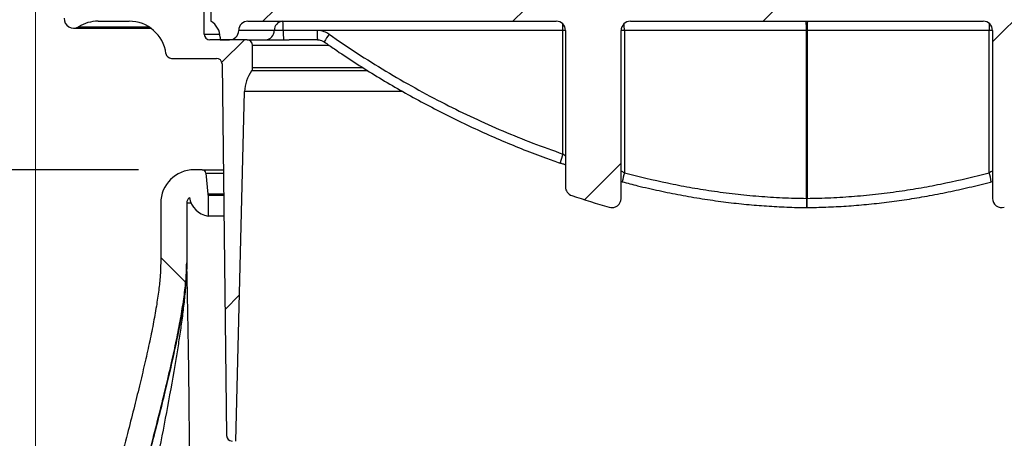
# Model space of a CAD drawing. Units: millimetres. Extents: x 8 to 201, y 4 to 288.
# Drawn here: x 133 to 151, y 238 to 246 of the extents above; entities that cross this region are included whole.
import ezdxf

# ---------------------------------------------------------------- set-up
doc = ezdxf.new("R2010")
doc.units = ezdxf.units.MM
doc.layers.add('FORMAT', color=7, linetype='Continuous')
doc.styles.add('SLDTEXTSTYLE3', font='TXT', dxfattribs={"width": 0.75})
doc.dimstyles.new('SLDDIMSTYLE0', dxfattribs={"dimtxt": 2.116667, "dimasz": 2.64, "dimexe": 0, "dimexo": 0.0625, "dimgap": 0.529167, "dimtad": 1, "dimlfac": 30, "dimrnd": 1e-09, "dimzin": 12, "dimdsep": 46, "dimtxsty": 'SLDTEXTSTYLE3', "dimsah": 1, "dimcen": 0.09, "dimadec": 0, "dimazin": 3, "dimtfac": 1, "dimtofl": 0, "dimtmove": 0, "dimatfit": 3, "dimfxl": 0, "dimfrac": 2, "dimtolj": 1, "dimtzin": 12, "dimarcsym": 0})
doc.dimstyles.new('SLDDIMSTYLE1', dxfattribs={"dimtxt": 2.116667, "dimasz": 2.64, "dimexe": 0, "dimexo": 0.0625, "dimgap": 0.529167, "dimtad": 1, "dimdec": 0, "dimlfac": 30, "dimrnd": 1e-09, "dimzin": 12, "dimdsep": 46, "dimtxsty": 'SLDTEXTSTYLE3', "dimsah": 1, "dimcen": 0.09, "dimadec": 0, "dimazin": 3, "dimtfac": 1, "dimtdec": 0, "dimtofl": 0, "dimtmove": 0, "dimatfit": 3, "dimfxl": 0, "dimfrac": 2, "dimtolj": 1, "dimtzin": 12, "dimarcsym": 0})

# ---------------------------------------------------------------- blocks, each defined once
blk = doc.blocks.new('_D')
at = {"color": 7, "linetype": 'Continuous', "lineweight": 0}
for p, q in [((133.667, 226.177), (133.667, 259.844)), ((167, 206.027), (167, 259.844)), ((167, 258.844), (133.667, 258.844))]:
    blk.add_line(p, q, dxfattribs=at)
at = {"color": 7, "linetype": 'Continuous', "lineweight": 18}
for points in [[(133.667, 258.844), (136.307, 258.436), (136.307, 259.252)], [(167, 258.844), (164.36, 259.252), (164.36, 258.436)]]:
    blk.add_solid(points, dxfattribs=at)
at = {"color": 7, "linetype": 'Continuous', "lineweight": 18, "char_height": 2.1167, "attachment_point": 1, "style": 'SLDTEXTSTYLE3'}
for s, insert in [('%%c', (140.695, 261.572)), ('1000', (143.89, 261.572))]:
    blk.add_mtext(s, dxfattribs=dict(at, insert=insert))
blk = doc.blocks.new('_D_1')
at = {"color": 7, "linetype": 'Continuous', "lineweight": 0}
for p, q in [((151.333, 246.177), (193.467, 246.177)), ((192.467, 205.177), (192.467, 246.177)), ((151.333, 205.177), (193.467, 205.177))]:
    blk.add_line(p, q, dxfattribs=at)
at = {"color": 7, "linetype": 'Continuous', "lineweight": 18}
for points in [[(192.467, 246.177), (192.059, 243.537), (192.875, 243.537)], [(192.467, 205.177), (192.875, 207.817), (192.059, 207.817)]]:
    blk.add_solid(points, dxfattribs=at)
at = {"color": 7, "linetype": 'Continuous', "lineweight": 18, "insert": (189.738, 219.653), "char_height": 2.1167, "attachment_point": 1, "rotation": 90, "style": 'SLDTEXTSTYLE3'}
blk.add_mtext('1230', dxfattribs=at)
blk = doc.blocks.new('_D_6')
at = {"layer": 'FORMAT'}
for p, q in [((124.2, 208.469), (124.2, 265.207)), ((176.467, 208.469), (176.467, 265.207)), ((124.2, 264.207), (176.467, 264.207))]:
    blk.add_line(p, q, dxfattribs=at)
for points in [[(124.2, 264.207), (126.84, 263.799), (126.84, 264.615)], [(176.467, 264.207), (173.827, 264.615), (173.827, 263.799)]]:
    blk.add_solid(points, dxfattribs=at)
at = {"layer": 'FORMAT', "insert": (147.209, 266.936), "char_height": 2.1167, "attachment_point": 1, "style": 'SLDTEXTSTYLE3'}
blk.add_mtext('1568', dxfattribs=at)
blk = doc.blocks.new('_D_7')
at = {"layer": 'FORMAT'}
for p, q in [((135.512, 242.844), (116.126, 242.844)), ((117.126, 194.177), (117.126, 242.844)), ((129.583, 194.177), (116.126, 194.177))]:
    blk.add_line(p, q, dxfattribs=at)
for points in [[(117.126, 242.844), (116.718, 240.204), (117.534, 240.204)], [(117.126, 194.177), (117.534, 196.817), (116.718, 196.817)]]:
    blk.add_solid(points, dxfattribs=at)
at = {"layer": 'FORMAT', "insert": (114.397, 215.291), "char_height": 2.1167, "attachment_point": 1, "rotation": 90, "style": 'SLDTEXTSTYLE3'}
blk.add_mtext('1460', dxfattribs=at)

msp = doc.modelspace()

# ---------------------------------------------------------------- hatches: boundary and pattern name
at = {"linetype": 'Continuous', "lineweight": 18}
h = msp.add_hatch(dxfattribs=at)
h.set_pattern_fill('ANSI31', style=0)
edge = h.paths.add_edge_path(flags=0)
edge.add_arc((136.91368, 244.74386), 0.1, 0.695303, 90, ccw=False)
edge.add_line((137.01367, 244.74507), (137.0946, 238.07598))
edge.add_arc((137.1946, 238.07719), 0.1, 180.695303, 270)
edge.add_line((137.1946, 237.97719), (137.26247, 237.97719))
edge.add_line((137.26247, 237.97719), (137.41922, 244.24737))
edge.add_arc((138.08568, 244.23071), 0.66667, 144.378905, 178.567904, ccw=False)
edge.add_arc((137.46247, 244.67723), 0.1, 324.378905, 360)
edge.add_line((137.56247, 244.67723), (137.56247, 245.07719))
edge.add_arc((137.46247, 245.07719), 0.1, 0, 90)
edge.add_line((137.46247, 245.17719), (136.7958, 245.17719))
edge.add_arc((136.7958, 245.27719), 0.1, 180, 270, ccw=False)
edge.add_line((136.6958, 245.27719), (136.6958, 246.07719))
edge.add_arc((136.5958, 246.07719), 0.1, 0, 90)
edge.add_line((136.5958, 246.17719), (134.8458, 246.17719))
edge.add_arc((134.8458, 245.51053), 0.66667, 90, 175.376881)
edge.add_arc((134.34743, 245.55083), 0.16667, 175.376881, 301.966188)
edge.add_arc((134.78861, 244.84386), 0.66667, 90, 121.966188, ccw=False)
edge.add_line((134.78861, 245.51053), (135.3458, 245.51053))
edge.add_arc((135.3458, 244.84386), 0.66667, 7.494717, 90, ccw=False)
edge.add_arc((136.10592, 244.94386), 0.1, 187.494717, 270)
edge.add_line((136.10592, 244.84386), (136.91368, 244.84386))
h = msp.add_hatch(dxfattribs=at)
h.set_pattern_fill('ANSI31', style=0)
edge = h.paths.add_edge_path(flags=0)
edge.add_arc((151.01257, 242.33178), 0.16667, 180, 286.207798)
edge.add_arc((145.94238, 259.77464), 18.33148, 286.207798, 288.409817)
edge.add_spline(control_points=[(151.73167, 242.38133), (151.73222, 242.38152), (151.73278, 242.3817), (151.73333, 242.38189), (151.74525, 242.386), (151.75678, 242.39151), (151.76747, 242.39819), (151.78329, 242.40809), (151.79763, 242.42085), (151.80928, 242.43543), (151.82093, 242.44999), (151.83023, 242.46677), (151.83641, 242.48437), (151.84258, 242.50197), (151.8458, 242.52089), (151.8458, 242.53954)], knot_values=[-0.00005249, -0.00005249, -0.00005249, -0.00005249, 0, 0, 0, 0.00113507, 0.00113507, 0.00113507, 0.00282779, 0.00282779, 0.00282779, 0.00451972, 0.00451972, 0.00451972, 0.00621171, 0.00621171, 0.00621171, 0.00621171], weights=[1, 1, 1, 1, 1, 1, 1, 1, 1, 1, 1, 1, 1, 1, 1, 1], degree=3, periodic=0)
edge.add_line((151.8458, 242.53954), (151.8458, 245.34386))
edge.add_line((151.8458, 245.34386), (151.8458, 245.51053))
edge.add_line((151.8458, 245.51053), (157.71247, 245.51053))
edge.add_line((157.71247, 245.51053), (157.71247, 245.34386))
edge.add_arc((157.87914, 245.34386), 0.16667, 180, 270)
edge.add_line((157.87914, 245.17719), (158.0458, 245.17719))
edge.add_line((158.0458, 245.17719), (158.0458, 245.22185))
edge.add_arc((158.37914, 245.22185), 0.33333, 120, 180, ccw=False)
edge.add_line((158.21247, 245.51053), (158.21247, 245.84386))
edge.add_arc((157.87914, 245.84386), 0.33333, 0, 90)
edge.add_line((157.87914, 246.17719), (137.1458, 246.17719))
edge.add_arc((137.1458, 245.84386), 0.33333, 90, 180)
edge.add_line((136.81247, 245.84386), (136.81247, 245.51053))
edge.add_arc((136.6458, 245.22185), 0.33333, 0, 60, ccw=False)
edge.add_line((136.97914, 245.22185), (136.97914, 245.17719))
edge.add_line((136.97914, 245.17719), (137.1458, 245.17719))
edge.add_arc((137.1458, 245.34386), 0.16667, 270, 360)
edge.add_arc((137.47914, 245.34386), 0.16667, 90, 180, ccw=False)
edge.add_line((137.47914, 245.51053), (143.01257, 245.51053))
edge.add_arc((143.01257, 245.34386), 0.16667, 0, 90, ccw=False)
edge.add_line((143.17924, 245.34386), (143.17924, 242.53947))
edge.add_arc((143.34591, 242.53947), 0.16667, 180, 251.590183)
edge.add_arc((149.08256, 259.77464), 18.33148, 251.590183, 253.792202)
edge.add_spline(control_points=[(143.96585, 242.17173), (143.98378, 242.16652), (144.00286, 242.16433), (144.02151, 242.16535), (144.04016, 242.16637), (144.05889, 242.17062), (144.07615, 242.17775), (144.0934, 242.18488), (144.10966, 242.19509), (144.12358, 242.20753), (144.13749, 242.21997), (144.14944, 242.23498), (144.15845, 242.25132), (144.16745, 242.26765), (144.17375, 242.28577), (144.17684, 242.30416), (144.17837, 242.31325), (144.17914, 242.3225), (144.17914, 242.33172)], knot_values=[0, 0, 0, 0, 0.00168077, 0.00168077, 0.00168077, 0.00336157, 0.00336157, 0.00336157, 0.00504189, 0.00504189, 0.00504189, 0.00672116, 0.00672116, 0.00672116, 0.00839945, 0.00839945, 0.00839945, 0.00922026, 0.00922026, 0.00922026, 0.00922026], weights=[1, 1, 1, 1, 1, 1, 1, 1, 1, 1, 1, 1, 1, 1, 1, 1, 1, 1, 1], degree=3, periodic=0)
edge.add_line((144.17914, 242.33172), (144.17914, 245.34386))
edge.add_ellipse((144.34591, 245.34386), major_axis=(-0.16677, 0), ratio=0.99939083, start_angle=270, end_angle=360, ccw=False)
edge.add_line((144.34591, 245.51053), (150.67924, 245.51053))
edge.add_arc((150.67924, 245.34386), 0.16667, 0, 90, ccw=False)
edge.add_line((150.84591, 245.34386), (150.84591, 242.33178))
h = msp.add_hatch(dxfattribs=at)
h.set_pattern_fill('DIN 128 Plastic', style=0, pattern_type=2)
h.set_pattern_definition([(45, (0, 0), (-6.7352, 6.7352), []), (135, (0, 0), (-6.7352, -6.7352), [])])
edge = h.paths.add_edge_path(flags=0)
edge.add_line((136.37914, 241.17719), (136.37914, 242.24386))
edge.add_arc((136.51247, 242.24386), 0.13333, 129.000946, 180, ccw=False)
edge.add_arc((136.82356, 242.41053), 0.4, 189.068865, 261.215304)
edge.add_line((136.76247, 242.01522), (136.76247, 242.38383))
edge.add_arc((136.82356, 242.41053), 0.06667, 185, 203.604516, ccw=False)
edge.add_line((136.75715, 242.40472), (136.72405, 242.783))
edge.add_arc((136.65764, 242.77719), 0.06667, 5, 90)
edge.add_line((136.65764, 242.84386), (136.51247, 242.84386))
edge.add_arc((136.51247, 242.24386), 0.6, 90, 180)
edge.add_line((135.91247, 242.24386), (135.91247, 241.17719))
edge.add_spline(control_points=[(135.91247, 241.17719), (135.91247, 239.14125), (133.40244, 232.78492), (133.05614, 226.17719)], knot_values=[0, 0, 0, 0, 1, 1, 1, 1], weights=[1, 1, 1, 1], degree=3, periodic=0)
edge.add_line((133.05614, 226.17719), (133.0224, 225.53339))
edge.add_arc((132.82268, 225.54386), 0.2, 270, 357, ccw=False)
edge.add_line((132.82268, 225.34386), (132.22914, 225.34386))
edge.add_arc((132.22914, 224.74386), 0.6, 90, 133.761743)
edge.add_line((131.81414, 225.17719), (133.37945, 225.17719))
edge.add_arc((132.82268, 225.54386), 0.66667, 326.632987, 357)
edge.add_line((133.48843, 225.50897), (133.52217, 226.15277))
edge.add_spline(control_points=[(133.52217, 226.15277), (133.61958, 228.01153), (134.16373, 231.70461), (135.18451, 235.77196), (135.88245, 238.41605), (136.20292, 239.76175), (136.34975, 240.63367), (136.37914, 241.00437), (136.37914, 241.17719)], knot_values=[0, 0, 0, 0, 0.28571429, 0.57142857, 0.71428571, 0.85714286, 0.92857143, 1, 1, 1, 1], weights=[1, 1, 1, 1, 1, 1, 1, 1, 1], degree=3, periodic=0)

# ---------------------------------------------------------------- linework, layer by layer
at = {"color": 7, "linetype": 'Continuous', "lineweight": 25}
for p, q in [((136.6958, 245.27719), (136.6958, 246.07719)), ((136.81247, 245.84386), (136.81247, 245.51053)), ((134.34743, 245.38416), (135.73634, 245.38416)), ((134.43567, 245.40943), (135.69875, 245.40943)), ((134.78861, 245.51053), (135.3458, 245.51053)), ((137.47914, 245.51053), (143.01257, 245.51053)), ((144.34591, 245.51053), (150.67924, 245.51053)), ((136.6958, 245.27719), (136.97451, 245.27719)), ((136.97914, 245.22185), (136.97914, 245.17719)), ((137.95131, 245.34386), (137.31247, 245.34386)), ((138.11335, 245.34386), (137.95131, 245.34386)), ((138.7215, 245.34386), (138.11335, 245.34386)), ((143.13411, 245.34386), (138.7215, 245.34386)), ((143.13411, 243.12707), (143.13411, 245.34386)), ((143.17924, 245.34386), (143.13411, 245.34386)), ((143.17924, 245.34386), (143.17924, 242.53947)), ((144.17914, 242.33172), (144.17914, 245.34386)), ((144.23714, 245.34386), (144.17914, 245.34386)), ((147.50665, 245.34386), (144.23714, 245.34386)), ((144.23714, 245.34386), (144.23714, 242.79117)), ((147.51829, 245.34386), (147.50665, 245.34386)), ((147.50665, 242.33178), (147.50665, 245.34386)), ((150.7878, 245.34386), (147.51829, 245.34386)), ((147.51829, 245.34386), (147.51829, 242.33178)), ((150.7878, 242.79117), (150.7878, 245.34386)), ((150.84591, 245.34386), (150.7878, 245.34386)), ((150.84591, 245.34386), (150.84591, 242.33178)), ((137.46247, 245.17719), (136.7958, 245.17719)), ((136.97914, 245.17719), (137.1458, 245.17719)), ((137.46247, 245.17719), (138.21868, 245.17719)), ((137.56247, 244.67723), (137.56247, 245.07719)), ((138.93504, 245.07719), (137.56247, 245.07719)), ((138.72732, 245.17719), (138.21868, 245.17719)), ((136.10592, 244.84386), (136.91368, 244.84386)), ((137.01367, 244.74507), (137.0946, 238.07598)), ((137.56247, 244.67723), (139.53902, 244.67723)), ((139.63227, 244.61899), (137.54376, 244.61899)), ((137.26247, 237.97719), (137.41922, 244.24737)), ((140.26091, 244.24737), (137.41922, 244.24737)), ((136.65764, 242.84386), (136.51247, 242.84386)), ((136.72405, 242.783), (136.75715, 242.40472)), ((136.72405, 242.783), (137.03748, 242.783)), ((144.17914, 242.63527), (144.20027, 242.6298)), ((150.82463, 242.62986), (150.84591, 242.63519)), ((137.04207, 242.40472), (136.75715, 242.40472)), ((136.76247, 242.38383), (136.76247, 242.01522)), ((137.04233, 242.38383), (136.76247, 242.38383)), ((135.91247, 242.24386), (135.91247, 241.17719)), ((136.37914, 242.24386), (136.37914, 241.17719)), ((136.45994, 242.24386), (136.37914, 242.24386)), ((147.51829, 242.33178), (147.50665, 242.33178)), ((137.0468, 242.01522), (136.76247, 242.01522)), ((136.37914, 241.17719), (136.38246, 241.17719))]:
    msp.add_line(p, q, dxfattribs=at)
for centre, radius, start, end in [((134.34743, 245.55083), 0.16667, 175.376881, 301.966188), ((134.78861, 244.84386), 0.66667, 90, 121.966188), ((135.3458, 244.84386), 0.66667, 7.494717, 90), ((136.6458, 245.22185), 0.33333, 0, 60), ((137.47914, 245.34386), 0.16667, 90, 180), ((138.11293, 245.34892), 0.1617, 91.911486, 181.791728), ((136.91508, 245.38548), 1.19899, 358.010912, 5.986653), ((143.01257, 245.34386), 0.16667, 0, 90), ((139.52082, 245.35081), 3.61329, 359.889744, 1.725589), ((141.01427, 245.35564), 3.22289, 359.790533, 2.006691), ((146.30839, 245.38548), 1.19899, 358.010912, 5.986653), ((148.71655, 245.38548), 1.19899, 174.013347, 181.989088), ((150.67924, 245.34386), 0.16667, 0, 90), ((154.00854, 245.35566), 3.22076, 177.990277, 180.209972), ((136.7958, 245.27719), 0.1, 180, 270), ((137.1458, 245.34386), 0.16667, 270, 360), ((137.78969, 245.3388), 0.1617, 271.911486, 1.791728), ((139.31162, 245.30224), 1.19899, 178.010912, 185.986653), ((139.91977, 245.30224), 1.19899, 178.010912, 185.986653), ((140.2412, 244.32072), 1.61659, 143.75256, 149.546232), ((137.46247, 245.07719), 0.1, 0, 90), ((136.10592, 244.94386), 0.1, 187.494717, 270), ((136.91368, 244.74386), 0.1, 0.695303, 90), ((137.46247, 244.67723), 0.1, 324.378905, 0), ((138.08568, 244.23071), 0.66667, 144.378905, 178.567904), ((144.47013, 242.6291), 1.42581, 159.558419, 166.186824), ((136.51247, 242.24386), 0.6, 90, 180), ((136.65764, 242.77719), 0.06667, 5, 90), ((145.56196, 242.40398), 1.38024, 163.708602, 170.573527), ((149.46234, 242.40382), 1.38089, 9.428695, 16.290378), ((136.82356, 242.41053), 0.06667, 185, 203.604516), ((143.34591, 242.53947), 0.16667, 180, 251.590183), ((149.08256, 259.77464), 18.33148, 251.590183, 253.792202), ((136.51247, 242.24386), 0.13333, 129.000946, 180), ((136.82356, 242.41053), 0.4, 189.068865, 261.215304), ((148.84321, 242.28152), 1.3375, 177.846642, 184.992769), ((146.18152, 242.28152), 1.33771, 355.008012, 2.152996), ((151.01257, 242.33178), 0.16667, 180, 286.207798), ((147.51247, 242.33178), 0.16667, 269.418435, 270.581565), ((137.1946, 238.07719), 0.1, 180.695303, 270)]:
    msp.add_arc(centre, radius, start, end, dxfattribs=at)
msp.add_ellipse((144.34591, 245.34386), major_axis=(-0.16677, 0), ratio=0.99939083, start_param=4.71238898, end_param=6.28318531, dxfattribs=at)
for points, knots in [([(138.93746, 245.27657), (138.90813, 245.29407), (138.84181, 245.33364), (138.76457, 245.3402), (138.7215, 245.34386)], [0, 0, 0, 0, 0.44231898, 1, 1, 1, 1]), ([(138.93746, 245.27657), (139.10383, 245.16246), (139.43677, 244.9341), (139.95166, 244.61345), (140.47774, 244.3092), (141.00508, 244.02917), (141.53164, 243.77234), (142.05693, 243.53836), (142.59055, 243.3208), (142.95285, 243.19167), (143.13411, 243.12707)], [0, 0, 0, 0, 0.12792899, 0.25601369, 0.38457362, 0.51329491, 0.63461216, 0.75606952, 0.87795987, 1, 1, 1, 1]), ([(138.72748, 245.17706), (138.72879, 245.1771), (138.74592, 245.17759), (138.77848, 245.17233), (138.81815, 245.15936), (138.83904, 245.14476), (138.84715, 245.13909)], [0, 0, 0, 0, 0.03081277, 0.40294429, 0.76841734, 1, 1, 1, 1]), ([(138.84746, 245.13983), (138.90818, 245.09704), (139.08546, 244.97211), (139.38595, 244.77443), (139.74846, 244.54617), (140.11748, 244.3269), (140.4927, 244.11602), (140.87397, 243.9139), (141.26095, 243.72025), (141.65126, 243.53672), (142.04264, 243.36436), (142.43285, 243.20465), (142.77941, 243.07158), (142.9974, 242.99615), (143.08437, 242.96605)], [0, 0, 0, 0, 0.04664342, 0.13618232, 0.22581895, 0.31563416, 0.40570881, 0.49608475, 0.58659915, 0.67743579, 0.76691365, 0.85513487, 0.94220692, 1, 1, 1, 1]), ([(143.17924, 243.09148), (143.1739, 243.09638), (143.16021, 243.10892), (143.144, 243.12019), (143.13411, 243.12707)], [0, 0, 0, 0, 0.39041978, 1, 1, 1, 1]), ([(143.08549, 242.96927), (143.09186, 242.96714), (143.11563, 242.95918), (143.14776, 242.94678), (143.17125, 242.93648), (143.17924, 242.93297)], [0, 0, 0, 0, 0.19451614, 0.72604791, 1, 1, 1, 1]), ([(136.65764, 242.84386), (136.66038, 242.84386), (136.6659, 242.84386), (136.7115, 242.84386), (136.78473, 242.84386), (136.89471, 242.84386), (136.97958, 242.84386), (137.03674, 242.84386), (137.03674, 242.84386)], [0, 0, 0, 0, 0.19395911, 0.389594, 0.59005129, 0.79358004, 0.99999479, 1, 1, 1, 1]), ([(144.23714, 242.79117), (144.21885, 242.8008), (144.19912, 242.81118), (144.18049, 242.81584), (144.17914, 242.81618)], [0, 0, 0, 0, 0.92720917, 1, 1, 1, 1]), ([(144.23714, 242.79117), (144.49525, 242.72691), (144.88281, 242.63042), (145.40616, 242.53054), (145.80992, 242.4645), (146.22448, 242.40999), (146.65019, 242.3685), (147.07773, 242.34057), (147.36368, 242.33471), (147.50665, 242.33178)], [0, 0, 0, 0, 0.241007718, 0.361892675, 0.482776467, 0.611785551, 0.740792966, 0.870396967, 1, 1, 1, 1]), ([(147.51829, 242.33178), (147.6606, 242.33469), (147.94521, 242.34051), (148.3721, 242.36829), (148.79847, 242.40974), (149.21396, 242.46434), (149.61755, 242.53033), (150.14091, 242.63015), (150.52889, 242.72672), (150.7878, 242.79117)], [0, 0, 0, 0, 0.12899874, 0.25799843, 0.38761019, 0.51722365, 0.63773138, 0.75824026, 1, 1, 1, 1]), ([(150.84591, 242.81637), (150.84511, 242.81617), (150.82648, 242.81148), (150.80672, 242.8011), (150.7878, 242.79117)], [0, 0, 0, 0, 0.042591061, 1, 1, 1, 1]), ([(144.20028, 242.62964), (144.29179, 242.60557), (144.51118, 242.54787), (144.86033, 242.4688), (145.24603, 242.39095), (145.63099, 242.32455), (146.01023, 242.26957), (146.38206, 242.22712), (146.74663, 242.19591), (147.10926, 242.17649), (147.36405, 242.16741), (147.49791, 242.16784), (147.51081, 242.16789)], [0, 0, 0, 0, 0.084703062, 0.203046515, 0.320390876, 0.436896958, 0.552694427, 0.663372304, 0.771864111, 0.880179081, 0.988451791, 1, 1, 1, 1]), ([(147.51414, 242.16768), (147.62847, 242.16953), (147.86413, 242.17335), (148.22082, 242.19231), (148.58414, 242.22134), (148.94704, 242.26113), (149.30962, 242.31157), (149.67749, 242.37262), (150.051, 242.44445), (150.42988, 242.52905), (150.68817, 242.59088), (150.81938, 242.62725), (150.82496, 242.62879)], [0, 0, 0, 0, 0.102346996, 0.210969312, 0.319675597, 0.428578184, 0.537709235, 0.647324348, 0.76234812, 0.878122484, 0.994819906, 1, 1, 1, 1]), ([(143.96585, 242.17173), (143.98438, 242.16827), (144.02145, 242.16134), (144.07741, 242.17501), (144.12572, 242.20509), (144.16109, 242.24977), (144.17728, 242.29461), (144.17867, 242.32249), (144.17914, 242.33172)], [0, 0, 0, 0, 0.18211469, 0.36423121, 0.54629476, 0.72824696, 0.91009366, 1, 1, 1, 1]), ([(135.91247, 241.17719), (135.91044, 241.10035), (135.9061, 240.93598), (135.87726, 240.67488), (135.83439, 240.38405), (135.77619, 240.06452), (135.70508, 239.71959), (135.62221, 239.3506), (135.52895, 238.95885), (135.42599, 238.54336), (135.30681, 238.07507), (135.1714, 237.55229), (135.02043, 236.97343), (134.8628, 236.36714), (134.70045, 235.73511), (134.53532, 235.07902), (134.34967, 234.32025), (134.14706, 233.45565), (133.93335, 232.48259), (133.73086, 231.48054), (133.54428, 230.45352), (133.37803, 229.4056), (133.23769, 228.34077), (133.1244, 227.26325), (133.07893, 226.53984), (133.05614, 226.17719)], [0, 0, 0, 0, 0.015068591, 0.032234029, 0.051466926, 0.072715589, 0.095914939, 0.120527762, 0.146876849, 0.174884402, 0.204470527, 0.241637676, 0.28078859, 0.321784388, 0.364486371, 0.408756613, 0.454458458, 0.51767373, 0.582897128, 0.649819629, 0.718143088, 0.787582487, 0.857868509, 0.928750509, 1, 1, 1, 1]), ([(133.52217, 226.15277), (133.54335, 226.49237), (133.58563, 227.17044), (133.68953, 228.18163), (133.81808, 229.18321), (133.97053, 230.17144), (134.14215, 231.14282), (134.32581, 232.07623), (134.51674, 232.96937), (134.7107, 233.82014), (134.9083, 234.64388), (135.10624, 235.43774), (135.29108, 236.15929), (135.4601, 236.80987), (135.6117, 237.39111), (135.75518, 237.94455), (135.8887, 238.46875), (136.01038, 238.96243), (136.11652, 239.41665), (136.2059, 239.83171), (136.2782, 240.20822), (136.33265, 240.55555), (136.37075, 240.8751), (136.37643, 241.07953), (136.37914, 241.17719)], [0, 0, 0, 0, 0.06661442, 0.13300771, 0.19897902, 0.26430946, 0.32876496, 0.39209873, 0.45055875, 0.50758041, 0.56294148, 0.61641464, 0.66776863, 0.70877663, 0.74802169, 0.78537773, 0.82071926, 0.85393258, 0.88492732, 0.91204441, 0.93705791, 0.95997677, 0.98088043, 1, 1, 1, 1]), ([(136.38246, 241.17719), (136.37794, 241.05017), (136.36881, 240.79354), (136.31517, 240.40913), (136.24762, 240.02276), (136.16814, 239.63588), (136.08103, 239.24886), (135.94672, 238.68526), (135.7592, 237.94611), (135.45783, 236.79222), (135.09462, 235.39709), (134.7395, 233.94762), (134.45455, 232.68368), (134.23193, 231.6077), (134.03142, 230.5265), (133.85588, 229.43988), (133.70987, 228.34817), (133.59333, 227.25236), (133.54733, 226.51931), (133.52432, 226.15277)], [0, 0, 0, 0, 0.02487858, 0.0502605, 0.07589336, 0.1016763, 0.12757043, 0.1535592, 0.21510669, 0.2768674, 0.38706083, 0.49736137, 0.56902661, 0.64071513, 0.7124604, 0.7842946, 0.85618246, 0.92808756, 1, 1, 1, 1]), ([(135.87929, 237.75439), (135.93354, 238.03492), (136.04195, 238.5956), (136.15952, 239.25119), (136.23572, 239.72046), (136.27834, 240.0034), (136.31707, 240.28848), (136.34989, 240.57736), (136.37639, 240.87407), (136.38041, 241.07465), (136.38246, 241.17719)], [0, 0, 0, 0, 0.246902493, 0.493477195, 0.575691217, 0.658227563, 0.741202043, 0.824978667, 0.910529832, 1, 1, 1, 1]), ([(136.42925, 237.77612), (136.4288, 237.89645), (136.42791, 238.13404), (136.42543, 238.48977), (136.42212, 238.84324), (136.41794, 239.19241), (136.41322, 239.52004), (136.40821, 239.82482), (136.40306, 240.10925), (136.3976, 240.39017), (136.39208, 240.66514), (136.3867, 240.93165), (136.38386, 241.09639), (136.38246, 241.17719)], [0, 0, 0, 0, 0.10242292, 0.20223013, 0.3033575, 0.40466126, 0.5020071, 0.5863205, 0.66990076, 0.7519937, 0.83647471, 0.91978885, 1, 1, 1, 1])]:
    msp.add_open_spline(points, degree=3, knots=knots, dxfattribs=at)

# ---------------------------------------------------------------- dimensions: what is measured, and where the dimension line sits
at = {"color": 7, "linetype": 'Continuous', "lineweight": 18}
dim = msp.add_linear_dim(base=(133.66667, 258.84391), p1=(167, 205.02719), p2=(133.66667, 225.17719), text='%%c<>', dimstyle='SLDDIMSTYLE0', dxfattribs=at)
dim.commit()
dim.dimension.update_dxf_attribs({"geometry": '_D', "text_midpoint": (145.42096, 258.84391), "dimtype": 160})
dim = msp.add_linear_dim(base=(192.46667, 246.17719), p1=(150.33333, 205.17719), p2=(150.33333, 246.17719), angle=90, dimstyle='SLDDIMSTYLE1', dxfattribs=at)
dim.commit()
dim.dimension.update_dxf_attribs({"geometry": '_D_1', "text_midpoint": (192.46667, 222.78124), "dimtype": 160})
at = {"layer": 'FORMAT'}
dim = msp.add_linear_dim(base=(176.46667, 264.20699), p1=(124.2, 207.46946), p2=(176.46667, 207.46946), dimstyle='SLDDIMSTYLE0', dxfattribs=at)
dim.commit()
dim.dimension.update_dxf_attribs({"geometry": '_D_6', "text_midpoint": (150.33667, 264.20699), "dimtype": 160})
dim = msp.add_linear_dim(base=(117.12599, 242.84386), p1=(130.58333, 194.17719), p2=(136.51247, 242.84386), angle=90, dimstyle='SLDDIMSTYLE0', dxfattribs=at)
dim.commit()
dim.dimension.update_dxf_attribs({"geometry": '_D_7', "text_midpoint": (117.12599, 218.41898), "dimtype": 160})

doc.saveas('drawing.dxf')
